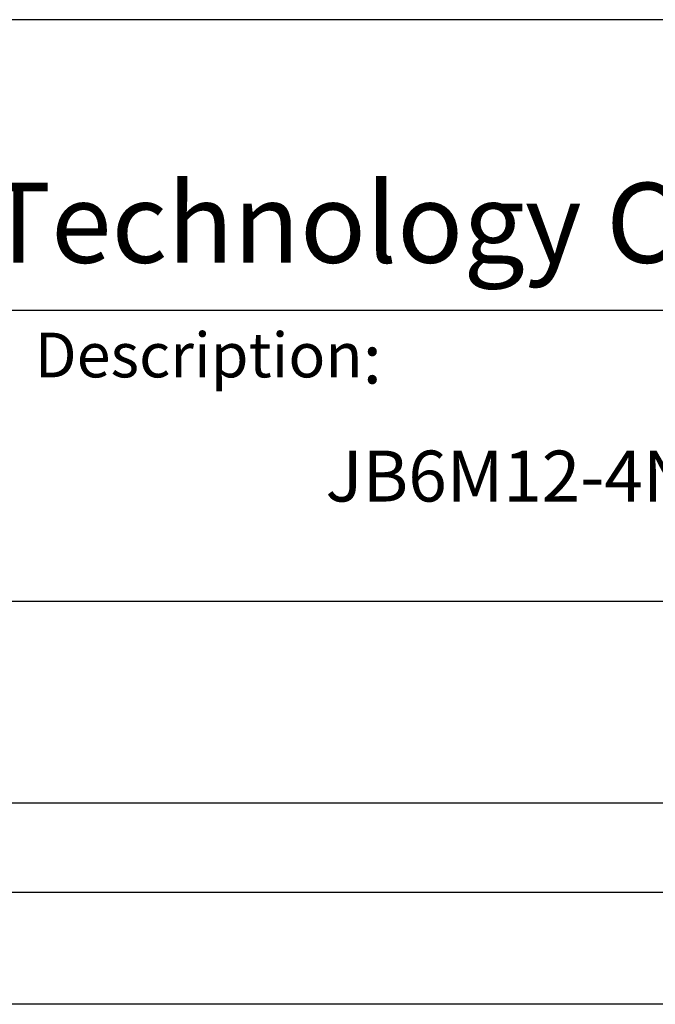
# Model space of a CAD drawing. Units: millimetres. Extents: x 2612 to 3674, y 1635 to 3023.
# Drawn here: x 3561 to 3618, y 2603 to 2691 of the extents above; entities that cross this region are included whole.
import ezdxf

# ---------------------------------------------------------------- set-up
doc = ezdxf.new("R2010")
doc.units = ezdxf.units.MM
doc.layers.add('A1', color=7, linetype='Continuous', lineweight=30)
doc.layers.add('A7', color=7, linetype='Continuous', lineweight=25)
for name, color, linetype in [('A3', 3, 'Continuous'), ('A6', 1, 'Continuous'), ('标题框层', 2, 'Continuous')]:
    doc.layers.add(name, color=color, linetype=linetype)
doc.styles.add('样式', font='isocp.shx', dxfattribs={"bigfont": 'gbcbig.shx'})

# ---------------------------------------------------------------- blocks, each defined once
blk = doc.blocks.new('标题框')
at = {"layer": '标题框层'}
for p, q in [((2226.179, 733.804), (1996.879, 733.804)), ((2226.179, 707.804), (1996.879, 707.804)), ((2226.179, 681.804), (1996.879, 681.804)), ((2119.4, 663.804), (2200.179, 663.804)), ((2226.179, 655.804), (1996.879, 655.804))]:
    blk.add_line(p, q, dxfattribs=at)
at = {"layer": 'A7', "attachment_point": 1, "style": '样式'}
for s, width, insert, char_height in [('{\\fArial|b0|i0|c204|p34;\\H0.91667x;Tianjin Geneuo Technology Co.,Ltd}', 204.82025, (2048.557, 719.226), 7.8), ('{\\H0.87912x;Description\\fSimHei|b0|i0|c134|p49;\\H1.1375x;:}', 157.07605, (2123.903, 705.836), 4.55)]:
    blk.add_mtext_dynamic_manual_height_columns(s, width=width, gutter_width=17.5, heights=[0], dxfattribs=dict(at, insert=insert, char_height=char_height))
at = {"layer": 'A7', "style": '样式'}
for tag, p in [('2017.5.30', (2062.661, 696.73)), ('FEK41-P/T539', (2149.89, 690.741)), ('1:1', (2067.238, 684.005))]:
    blk.add_attdef(tag, p, '', height=4.55, dxfattribs=at)

msp = doc.modelspace()

# ---------------------------------------------------------------- linework, layer by layer
at = {"layer": 'A1'}
msp.add_line((3664.3486, 2612.9549), (3090.3486, 2612.9549), dxfattribs=at)
at = {"layer": 'A6'}
msp.add_line((3674.3486, 2602.9549), (3080.3486, 2602.9549), dxfattribs=at)

# ---------------------------------------------------------------- block references
at = {"layer": 'A3'}
ref = msp.add_blockref('标题框', (1438.1701, 1957.1505), dxfattribs=at)
ref.add_attrib('FEK41-P/T539', 'JB6M12-4N-J', (3588.0603, 2647.891), dxfattribs={"layer": 'A7', "height": 4.55, "style": '样式'})

doc.saveas('drawing.dxf')
